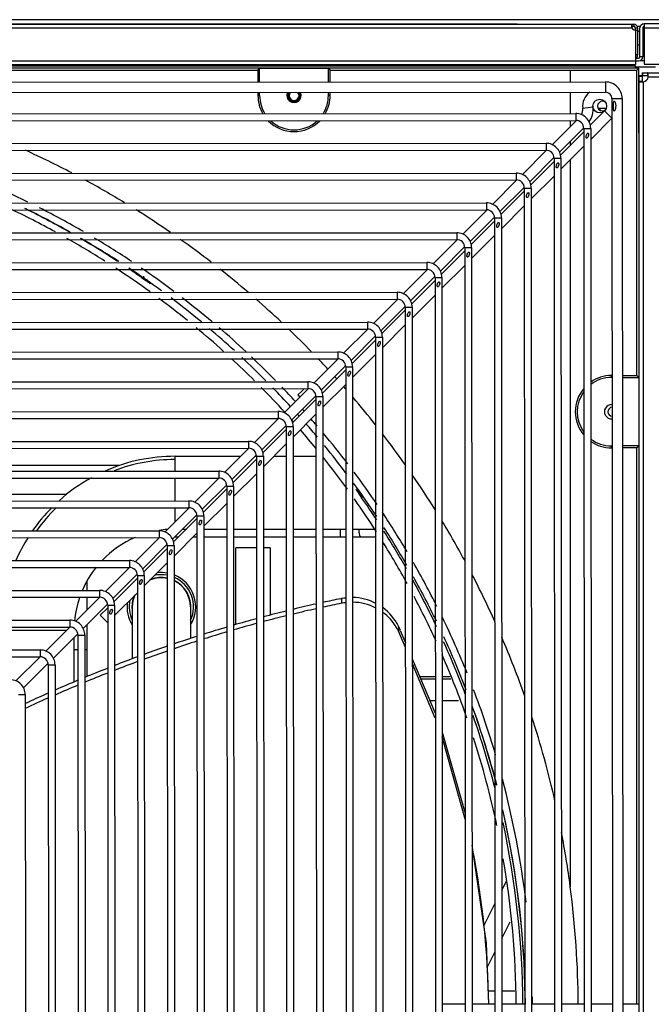
# Model space of a CAD drawing. Units: millimetres. Extents: x 1001 to 4550, y -1954 to 1405.
# Drawn here: x 1898 to 2174, y -1259 to -830 of the extents above; entities that cross this region are included whole.
import ezdxf

# ---------------------------------------------------------------- set-up
doc = ezdxf.new("R2010")
doc.units = ezdxf.units.MM
doc.header["$LTSCALE"] = 16.335
doc.layers.get('0').update_dxf_attribs({"linetype": 'CONTINUOUS'})

msp = doc.modelspace()

# ---------------------------------------------------------------- linework, layer by layer
at = {"color": 7, "linetype": 'Continuous'}
for p, q in [((3106.96, -829.52), (1265.38, -829.52)), ((1292.48, -831.52), (2166.28, -831.52)), ((1293.29, -833.12), (2165.47, -833.12)), ((1428.58, -831.32), (2115.18, -831.32)), ((2115.18, -831.32), (2115.38, -831.52)), ((2165.47, -832.52), (2165.47, -831.52)), ((2166.28, -832.52), (2165.47, -832.52)), ((2166.28, -831.52), (2166.28, -832.52)), ((2166.88, -834.07), (2166.88, -833.12)), ((2166.88, -833.12), (2167.88, -833.12)), ((2168.88, -832.52), (2167.88, -832.52)), ((2167.88, -833.12), (2167.88, -844.92)), ((2168.88, -845.72), (2168.88, -833.12)), ((2170.08, -833.12), (2170.08, -845.72)), ((2170.68, -831.32), (2170.68, -848.92)), ((2260.08, -831.32), (2170.68, -831.32)), ((2170.68, -833.12), (2260.08, -833.12)), ((2166.88, -834.07), (2166.88, -849.12)), ((2166.88, -834.07), (2167.88, -834.07)), ((2167.88, -834.52), (2168.88, -834.52)), ((2170.08, -834.52), (2170.68, -834.52)), ((2167.88, -840.52), (2168.88, -840.52)), ((2170.08, -840.52), (2170.68, -840.52)), ((2167.88, -844.92), (2166.88, -844.92)), ((2166.88, -846.32), (2168.28, -846.32)), ((2170.08, -845.72), (2168.88, -845.72)), ((1289.98, -847.52), (2168.28, -847.52)), ((2168.41, -850.66), (1291.5, -850.69)), ((1291.88, -849.12), (2166.88, -849.12)), ((1291.88, -849.72), (2166.88, -849.72)), ((2002.1, -851.49), (2002.85, -850.74)), ((2002.85, -856.8), (2002.85, -850.74)), ((2002.85, -850.74), (2032.85, -850.74)), ((2032.85, -856.78), (2032.85, -850.74)), ((2032.85, -850.74), (2033.6, -851.49)), ((2166.88, -850.66), (2166.88, -849.72)), ((2166.88, -850.12), (2175.68, -850.12)), ((2167.53, -851.54), (2168.41, -850.66)), ((2168.41, -866.52), (2168.41, -850.66)), ((2170.68, -847.52), (2168.88, -847.52)), ((2170.68, -848.92), (2260.08, -848.92)), ((1770.15, -851.5), (2002.1, -851.49)), ((2002.1, -851.49), (2002.1, -856.8)), ((2033.6, -856.78), (2033.6, -851.49)), ((2033.6, -851.49), (2138.45, -851.49)), ((2138.45, -851.54), (2138.45, -856.72)), ((2138.45, -851.54), (2167.53, -851.54)), ((2167.54, -984.82), (2167.53, -851.54)), ((2168.6, -1669.52), (2168.6, -853.92)), ((2168.6, -853.92), (2172.52, -853.92)), ((2168.6, -854.17), (2169.8, -854.17)), ((2169.8, -852.72), (2169.8, -856.65)), ((2169.8, -852.72), (2261.4, -852.72)), ((2170.04, -852.72), (2170.04, -853.92)), ((2172.24, -852.72), (2172.24, -853.92)), ((2172.52, -854.52), (2258.68, -854.52)), ((1302.86, -857.19), (2153.86, -856.71)), ((2153.86, -856.71), (2153.87, -861.21)), ((2168.6, -856.37), (2169.8, -856.37)), ((2170.4, -1666.8), (2170.4, -856.65)), ((1302.87, -861.69), (2153.87, -861.21)), ((2002.1, -861.3), (2002.1, -862.62)), ((2002.85, -862.62), (2002.1, -862.62)), ((2002.85, -862.62), (2002.85, -861.3)), ((2032.85, -862.62), (2032.85, -861.28)), ((2033.6, -862.62), (2032.85, -862.62)), ((2033.6, -862.62), (2033.6, -861.28)), ((2138.45, -861.22), (2138.45, -870.47)), ((2143.85, -867.22), (2143.91, -868.16)), ((2143.91, -868.16), (2148.37, -867.59)), ((2148.35, -867.22), (2148.37, -867.59)), ((2156.62, -863.96), (2157.06, -1658.96)), ((2156.62, -863.96), (2161.12, -863.96)), ((2161.12, -863.96), (2161.56, -1658.96)), ((2168.45, -866.52), (2168.41, -866.52)), ((2168.45, -878.92), (2168.45, -866.52)), ((1315.87, -870.93), (2140.87, -870.47)), ((2140.87, -870.47), (2140.87, -873.47)), ((2153.47, -869.34), (2147.2, -875.61)), ((2150.67, -868.12), (2154.17, -868.12)), ((2151.47, -869.03), (2151.47, -868.12)), ((2153.47, -869.34), (2156.62, -872.49)), ((1315.87, -873.93), (2140.87, -873.47)), ((2130.56, -884.11), (2141.15, -873.53)), ((2138.45, -873.47), (2138.45, -876.22)), ((2156.65, -872.52), (2147.38, -881.79)), ((2133.75, -887.29), (2144.22, -876.82)), ((2144.38, -878.43), (2134.2, -888.6)), ((2144.38, -876.97), (2144.81, -1645.97)), ((2144.38, -876.97), (2147.38, -876.97)), ((2147.38, -876.97), (2147.81, -1645.97)), ((2168.45, -878.92), (2168.6, -878.92)), ((1328.88, -883.92), (2127.88, -883.48)), ((2127.88, -883.48), (2127.88, -886.48)), ((2144.38, -884.79), (2134.38, -894.78)), ((2138.45, -882.59), (2138.45, -884.35)), ((1328.88, -886.92), (2127.88, -886.48)), ((2117.56, -897.11), (2128.14, -886.53)), ((2120.75, -900.29), (2131.33, -889.71)), ((2131.38, -891.42), (2121.21, -901.59)), ((2131.38, -889.98), (2134.38, -889.97)), ((2131.38, -889.98), (2131.8, -1632.97)), ((2134.38, -889.97), (2134.8, -1632.97)), ((2138.45, -890.71), (2138.46, -1207.93)), ((1341.89, -896.92), (2114.89, -896.48)), ((2114.89, -896.48), (2114.89, -899.48)), ((2131.39, -897.78), (2121.39, -907.77)), ((1341.89, -899.92), (2114.89, -899.48)), ((2104.55, -910.12), (2115.04, -899.63)), ((2107.75, -913.28), (2118.33, -902.7)), ((2118.39, -904.41), (2108.21, -914.58)), ((2118.39, -902.98), (2118.79, -1619.98)), ((2118.39, -902.98), (2121.39, -902.98)), ((2121.39, -902.98), (2121.79, -1619.98)), ((1354.89, -909.91), (2101.89, -909.49)), ((2101.89, -909.49), (2101.89, -912.49)), ((2118.39, -910.76), (2108.4, -920.76)), ((1354.9, -912.91), (2101.89, -912.49)), ((2091.54, -923.12), (2102.03, -912.63)), ((2094.75, -926.27), (2105.34, -915.69)), ((2105.4, -917.39), (2095.22, -927.57)), ((2105.4, -915.99), (2105.78, -1606.99)), ((2105.4, -915.99), (2108.4, -915.99)), ((2108.4, -915.99), (2108.78, -1606.99)), ((1367.9, -922.9), (2088.9, -922.5)), ((2088.9, -922.5), (2088.9, -925.5)), ((2105.4, -923.75), (2095.41, -933.74)), ((1367.9, -925.9), (2088.9, -925.5)), ((2078.54, -936.12), (2089.03, -925.63)), ((2081.75, -939.27), (2092.34, -928.68)), ((2092.4, -930.38), (2082.22, -940.56)), ((2092.4, -929), (2092.78, -1594)), ((2092.4, -929), (2095.4, -929)), ((2095.4, -929), (2095.78, -1594)), ((1380.91, -935.9), (2075.91, -935.51)), ((2075.91, -935.51), (2075.91, -938.51)), ((2092.41, -936.74), (2082.41, -946.73)), ((1380.91, -938.9), (2075.91, -938.51)), ((2065.53, -949.12), (2076.03, -938.63)), ((1953.21, -943.24), (1953.16, -943.2)), ((1953.71, -943.14), (1953.52, -942.79)), ((2068.75, -952.26), (2079.35, -941.67)), ((2079.41, -943.37), (2069.23, -953.55)), ((2079.41, -942), (2079.77, -1581)), ((2079.41, -942), (2082.41, -942)), ((2082.41, -942), (2082.77, -1581)), ((1393.92, -948.89), (2062.92, -948.51)), ((2062.92, -948.51), (2062.92, -951.51)), ((1393.92, -951.89), (2062.92, -951.51)), ((2052.53, -962.12), (2063.03, -951.62)), ((2079.42, -949.73), (2069.42, -959.72)), ((2055.76, -965.26), (2066.35, -954.67)), ((2066.42, -956.36), (2056.23, -966.54)), ((2066.42, -955.01), (2066.76, -1568.01)), ((2066.42, -955.01), (2069.42, -955.01)), ((2069.42, -955.01), (2069.76, -1568.01)), ((1406.92, -961.88), (2049.92, -961.52)), ((2049.92, -961.52), (2049.92, -964.52)), ((1406.92, -964.88), (2049.92, -964.52)), ((2039.52, -975.12), (2050.03, -964.62)), ((2066.42, -962.72), (2056.43, -972.71)), ((2042.76, -978.25), (2053.35, -967.66)), ((2053.43, -969.35), (2043.24, -979.53)), ((2053.43, -968.02), (2053.75, -1555.02)), ((2053.43, -968.02), (2056.43, -968.02)), ((2056.43, -968.02), (2056.75, -1555.02)), ((1419.93, -974.87), (2036.93, -974.53)), ((2036.93, -974.53), (2036.93, -977.53)), ((1419.93, -977.87), (2036.93, -977.53)), ((2026.51, -988.13), (2037.02, -977.62)), ((2053.43, -975.71), (2043.44, -985.7)), ((2029.76, -991.24), (2040.36, -980.65)), ((2040.43, -982.34), (2030.24, -992.53)), ((2040.43, -981.03), (2043.43, -981.02)), ((2040.43, -981.03), (2040.75, -1542.03)), ((2043.43, -981.02), (2043.75, -1542.02)), ((1432.94, -987.87), (2023.94, -987.54)), ((2023.94, -987.54), (2023.94, -990.54)), ((2156.46, -985.67), (2156.46, -984.82)), ((2161.19, -984.82), (2167.54, -984.82)), ((2161.19, -985.67), (2168.39, -985.67)), ((2167.54, -984.82), (2168.39, -985.67)), ((2168.39, -985.67), (2168.39, -1015.57)), ((1432.94, -990.87), (2023.94, -990.54)), ((2013.51, -1001.13), (2024.02, -990.62)), ((2019.53, -993.28), (2021.12, -991.76)), ((2021.12, -991.76), (2021.79, -991.12)), ((2021.79, -991.12), (2022.4, -990.54)), ((2040.44, -988.7), (2030.44, -998.69)), ((2016.76, -1004.24), (2027.36, -993.64)), ((2027.44, -995.32), (2017.25, -1005.52)), ((2019.53, -993.28), (2020.42, -994.22)), ((2027.44, -994.03), (2027.74, -1529.03)), ((2027.44, -994.03), (2030.44, -994.03)), ((2030.44, -994.03), (2030.74, -1529.03)), ((1445.94, -1000.86), (2010.94, -1000.54)), ((2010.94, -1000.54), (2010.95, -1003.54)), ((1445.95, -1003.86), (2010.95, -1003.54)), ((2000.5, -1014.13), (2011.02, -1003.62)), ((2027.44, -1001.68), (2017.45, -1011.68)), ((2003.76, -1017.23), (2014.37, -1006.63)), ((2014.45, -1008.31), (2004.25, -1018.51)), ((2014.45, -1007.04), (2014.73, -1516.04)), ((2014.45, -1007.04), (2017.45, -1007.04)), ((2017.45, -1007.04), (2017.73, -1516.04)), ((1458.95, -1013.85), (1997.95, -1013.55)), ((1997.95, -1013.55), (1997.95, -1016.55)), ((1458.95, -1016.85), (1997.95, -1016.55)), ((1987.5, -1027.13), (1998.02, -1016.61)), ((2014.45, -1014.67), (2004.46, -1024.66)), ((2156.46, -1016.42), (2156.46, -1015.57)), ((2156.7, -1015.57), (2156.46, -1015.57)), ((2156.7, -1016.42), (2156.46, -1016.42)), ((2168.39, -1015.57), (2161.2, -1015.57)), ((2167.54, -1016.42), (2161.2, -1016.42)), ((2168.39, -1015.57), (2167.54, -1016.42)), ((2167.55, -1259.2), (2167.54, -1016.42)), ((1965.94, -1026.57), (1965.94, -1020.07)), ((1965.94, -1020.07), (1994.56, -1020.07)), ((1990.76, -1030.23), (2001.37, -1019.62)), ((2001.46, -1021.3), (1991.26, -1031.5)), ((2000.92, -1020.07), (2001.46, -1020.07)), ((2001.46, -1020.05), (2001.73, -1503.05)), ((2001.46, -1020.05), (2004.46, -1020.05)), ((2004.46, -1020.05), (2004.73, -1503.05)), ((2009.05, -1020.07), (2014.46, -1020.07)), ((2017.46, -1020.07), (2027.46, -1020.07)), ((1471.96, -1026.84), (1984.96, -1026.56)), ((1941.72, -1024.1), (1862.88, -1024.1)), ((1984.96, -1026.56), (1984.96, -1029.56)), ((1471.96, -1029.84), (1984.96, -1029.56)), ((1965.94, -1039.57), (1965.94, -1029.57)), ((1974.49, -1040.13), (1985.01, -1029.61)), ((2001.46, -1027.66), (1991.46, -1037.65)), ((1977.77, -1043.22), (1988.37, -1032.62)), ((1988.46, -1034.29), (1978.26, -1044.49)), ((1988.46, -1033.06), (1991.46, -1033.05)), ((1988.46, -1033.06), (1988.72, -1490.06)), ((1991.46, -1033.05), (1991.72, -1490.05)), ((2045.32, -1034.98), (2045.2, -1034.85)), ((2045.71, -1035.34), (2045.32, -1034.98)), ((1484.97, -1039.84), (1971.97, -1039.56)), ((1918.73, -1036.8), (1862.88, -1036.8)), ((1971.97, -1039.56), (1971.97, -1042.56)), ((2046.28, -1036.31), (2046.31, -1036.35)), ((2046.73, -1035.99), (2046.73, -1035.99)), ((2048.01, -1037.68), (2047.37, -1038.13)), ((1484.97, -1042.84), (1971.97, -1042.56)), ((1961.48, -1053.13), (1972.01, -1042.61)), ((1965.94, -1048.68), (1965.94, -1042.57)), ((1988.47, -1040.65), (1978.47, -1050.64)), ((1964.77, -1056.21), (1975.38, -1045.61)), ((1975.47, -1047.28), (1965.27, -1057.48)), ((1975.47, -1046.06), (1975.71, -1477.06)), ((1975.47, -1046.06), (1978.47, -1046.06)), ((1978.47, -1046.06), (1978.71, -1477.06)), ((1497.97, -1052.83), (1958.97, -1052.57)), ((1958.97, -1052.57), (1958.98, -1055.57)), ((1969.11, -1051.87), (1970.88, -1051.87)), ((1978.47, -1051.87), (1988.47, -1051.87)), ((1991.47, -1051.87), (2001.47, -1051.87)), ((2004.47, -1051.87), (2014.47, -1051.87)), ((2017.47, -1051.87), (2027.47, -1051.87)), ((2030.47, -1051.87), (2040.47, -1051.87)), ((2038.1, -1055.3), (2038.1, -1051.87)), ((2043.47, -1051.87), (2053.47, -1051.87)), ((2046.26, -1053.45), (2046.26, -1051.87)), ((1497.98, -1055.83), (1958.98, -1055.57)), ((1948.48, -1066.14), (1959.01, -1055.61)), ((1975.47, -1053.64), (1965.48, -1063.63)), ((1967.44, -1055.3), (1965.68, -1055.3)), ((1975.47, -1055.3), (1973.81, -1055.3)), ((1988.47, -1055.3), (1978.47, -1055.3)), ((2001.47, -1055.3), (1991.47, -1055.3)), ((2014.47, -1055.3), (2004.47, -1055.3)), ((2027.47, -1055.3), (2017.47, -1055.3)), ((2040.47, -1055.3), (2030.47, -1055.3)), ((2053.47, -1055.3), (2043.47, -1055.3)), ((1951.77, -1069.21), (1962.38, -1058.6)), ((1962.48, -1060.27), (1952.27, -1070.47)), ((1962.48, -1059.07), (1962.7, -1464.07)), ((1962.48, -1059.07), (1965.48, -1059.07)), ((1965.48, -1059.07), (1965.7, -1464.07)), ((1992.44, -1093.54), (1992.44, -1060.08)), ((2001.48, -1060.08), (1992.44, -1060.08)), ((2007.44, -1060.08), (2004.48, -1060.08)), ((2007.44, -1060.08), (2007.44, -1089.43)), ((1510.98, -1065.82), (1945.98, -1065.58)), ((1945.98, -1065.58), (1945.98, -1068.58)), ((1510.98, -1068.82), (1945.98, -1068.58)), ((1935.47, -1079.14), (1946.01, -1068.6)), ((1962.48, -1066.63), (1952.49, -1076.62)), ((1938.77, -1082.2), (1949.39, -1071.59)), ((1949.48, -1073.26), (1939.28, -1083.46)), ((1949.48, -1072.08), (1949.7, -1451.08)), ((1949.48, -1072.08), (1952.48, -1072.08)), ((1952.48, -1072.08), (1952.7, -1451.08)), ((1523.99, -1078.82), (1932.99, -1078.59)), ((1927.44, -1074.68), (1927.44, -1078.59)), ((1932.99, -1078.59), (1932.99, -1081.59)), ((1523.99, -1081.82), (1932.99, -1081.59)), ((1922.47, -1092.14), (1933.01, -1081.6)), ((1927.44, -1081.59), (1927.44, -1087.17)), ((1949.49, -1079.61), (1939.49, -1089.61)), ((2038.2, -1082.25), (2038.62, -1082.16)), ((2038.62, -1082.16), (2038.62, -1084.22)), ((1925.77, -1095.2), (1936.39, -1084.58)), ((1936.49, -1086.24), (1933.27, -1089.46)), ((1936.49, -1085.08), (1936.69, -1438.08)), ((1936.49, -1085.08), (1939.49, -1085.08)), ((1939.49, -1085.08), (1939.69, -1438.08)), ((1947.24, -1085.8), (1947.24, -1108.47)), ((1972.64, -1085.8), (1972.64, -1099.59)), ((1936.46, -1092.64), (1933.27, -1089.46)), ((1537, -1091.81), (1920, -1091.59)), ((1537, -1094.81), (1920, -1094.59)), ((1909.46, -1105.14), (1920, -1094.6)), ((1920, -1091.59), (1920, -1094.59)), ((1927.44, -1093.53), (1927.44, -1116.25)), ((2063.46, -1094.28), (2063.46, -1096.35)), ((1890.04, -1095.97), (1918.63, -1095.97)), ((1912.78, -1108.19), (1923.4, -1097.57)), ((1921.84, -1118.59), (1921.84, -1099.13)), ((1923.5, -1098.09), (1923.68, -1425.09)), ((1923.5, -1098.09), (1926.5, -1098.09)), ((1926.5, -1098.09), (1926.68, -1425.09)), ((2066.5, -1103.56), (2063.46, -1096.35)), ((2064.21, -1096.04), (2066.5, -1101.45)), ((1550, -1104.8), (1907, -1104.6)), ((1550, -1107.8), (1907, -1107.6)), ((1896.45, -1118.14), (1907, -1107.6)), ((1907, -1104.6), (1907, -1107.6)), ((1923.5, -1104.58), (1921.84, -1104.58)), ((1927.44, -1104.58), (1926.5, -1104.58)), ((2069.5, -1108.54), (2079.52, -1132.17)), ((1899.78, -1121.18), (1910.4, -1110.56)), ((1910.51, -1111.1), (1910.67, -1412.1)), ((1910.51, -1111.1), (1913.51, -1111.1)), ((1913.51, -1111.1), (1913.67, -1412.1)), ((2079.52, -1134.41), (2069.51, -1110.68)), ((2079.51, -1116.3), (2072.79, -1116.3)), ((2073.17, -1117.18), (2079.51, -1117.18)), ((2085.96, -1116.3), (2082.51, -1116.3)), ((2082.51, -1117.18), (2086.27, -1117.18)), ((1897.51, -1124.11), (1900.51, -1124.1)), ((1900.51, -1124.1), (1900.67, -1399.1)), ((1900.5, -1128.01), (1902.02, -1127.31)), ((2079.51, -1126.86), (2077.27, -1126.86)), ((2089.72, -1126.86), (2082.51, -1126.86)), ((2082.52, -1140.44), (2092.54, -1176.03)), ((2092.54, -1178.49), (2082.52, -1142.46)), ((2108.56, -1209.48), (2110.57, -1205.52)), ((2100.66, -1225.07), (2105.56, -1215.39)), ((2108.57, -1230.52), (2112.25, -1223.27)), ((2102.16, -1243.17), (2105.58, -1236.43)), ((2102.55, -1253.32), (2105.59, -1253.32)), ((2108.59, -1253.32), (2114.31, -1253.32)), ((2092.59, -1259.25), (2082.59, -1259.25)), ((2105.59, -1259.24), (2095.59, -1259.25)), ((2118.59, -1259.23), (2108.59, -1259.24)), ((2131.59, -1259.22), (2121.59, -1259.23)), ((2144.59, -1259.22), (2134.59, -1259.22)), ((2156.84, -1259.21), (2147.59, -1259.22)), ((2168.6, -1259.2), (2161.34, -1259.21))]:
    msp.add_line(p, q, dxfattribs=at)
for points in [[(1954.71, -944.36), (1954.74, -944.38), (1954.69, -944.34), (1954.44, -944.11), (1954.07, -943.68), (1953.71, -943.14)], [(2046.73, -1035.99), (2046.25, -1035.73), (2045.71, -1035.34)], [(2095.55, -1189.74), (2101.75, -1232.62), (2102.78, -1259.24)]]:
    msp.add_lwpolyline(points, dxfattribs=at)
msp.add_circle((2151.35, -867.22), 3, dxfattribs=at)
for centre, radius, start, end in [((2170.75, -831.88), 5.42, 184.3061, 186.6641), ((2166.93, -832.47), 1.6, 203.9816, 268.1265), ((2166.28, -833.12), 1.6, 0, 90), ((2166.28, -833.12), 0.6, 0, 90), ((2170.68, -833.12), 1.8, 90, 180), ((2170.68, -833.12), 0.6, 90, 180), ((2166.28, -844.92), 1.6, 292.7827, 360), ((2168.28, -845.72), 1.8, 270, 360), ((2168.28, -845.72), 0.6, 270, 360), ((2170.04, -854.17), 2.5, 278.1301, 351.8699), ((2164.19, -853.88), 8.35, 355.5465, 357.023), ((2164.48, -853.89), 8.06, 356.9906, 359.9699), ((2153.87, -863.96), 7.25, 0.0321, 90.0321), ((2169.76, -848.61), 8.06, 270.0305, 273.0112), ((2169.75, -848.32), 8.36, 272.9786, 274.4537), ((2017.85, -862.62), 15.75, 180.0017, 210.5868), ((2017.85, -862.62), 15, 180.0017, 212.2013), ((2017.85, -862.62), 3.1, 154.4401, 25.6343), ((2017.88, -862.62), 2.65, 157.3161, 269.9954), ((2017.88, -862.62), 2.15, 141.1816, 39.2026), ((2017.88, -862.62), 2.65, 269.9954, 30.9267), ((2017.85, -862.62), 15, 327.8419, 0.0017), ((2017.85, -862.62), 15.75, 329.4881, 0.0017), ((2151.35, -867.22), 7.5, 125.9252, 187.2568), ((2153.87, -863.96), 2.75, 0.0321, 90.0321), ((2139.2, -868.76), 9.25, 324.3299, 7.2568), ((2152.52, -867.21), 2.1, 47.5613, 311.8574), ((2140.88, -876.97), 6.5, 0.0321, 90.0321), ((2139.2, -868.76), 4.75, 331.494, 7.2568), ((2064.17, -866.57), 87.15, 358.4989, 358.9726), ((2017.85, -862.62), 15.75, 224.5957, 315.4849), ((2017.85, -862.62), 15, 227.4193, 312.6069), ((2140.88, -876.97), 3.5, 0.0321, 90.0321), ((2127.88, -889.98), 6.5, 0.0321, 90.0321), ((1729.96, -1261.53), 412, 62.3997, 65.5334), ((2127.88, -889.98), 3.5, 0.0321, 90.0321), ((2114.89, -902.98), 6.5, 0.0321, 90.0321), ((1729.96, -1261.53), 392, 64.0323, 67.6994), ((1729.96, -1261.53), 412, 58.7224, 61.4733), ((2114.89, -902.98), 3.5, 0.0321, 90.0321), ((2101.9, -915.99), 6.5, 0.0321, 90.0321), ((1727.88, -1261.64), 387, 61.3076, 64.6189), ((1729.96, -1261.53), 388.95, 60.816, 64.0133), ((1727.88, -1261.64), 389.91, 60.3869, 63.6872), ((1729.96, -1261.53), 392, 60.0057, 63.1893), ((1729.96, -1261.53), 412, 55.4055, 57.9043), ((2101.9, -915.99), 3.5, 0.0321, 90.0321), ((2088.9, -929), 6.5, 0.0321, 90.0321), ((1727.88, -1261.64), 387, 57.5981, 60.4523), ((1727.88, -1261.64), 389.91, 56.8765, 59.692), ((1729.96, -1261.53), 388.95, 57.0664, 59.858), ((1729.96, -1261.53), 392, 56.3878, 59.2006), ((1729.96, -1261.53), 412, 52.3382, 54.6716), ((2088.9, -929), 3.5, 0.0321, 90.0321), ((2075.91, -942.01), 6.5, 0.0321, 90.0321), ((1727.88, -1261.64), 387, 54.0575, 56.7422), ((1727.88, -1261.64), 389.91, 55.0244, 56.0312), ((1729.96, -1261.53), 388.95, 53.7456, 56.3008), ((1729.96, -1261.53), 392, 53.0935, 55.6468), ((1729.96, -1261.53), 412, 49.4424, 51.662), ((2075.91, -942.01), 3.5, 0.0321, 90.0321), ((2161.34, -642.14), 366.18, 235.015, 235.3472), ((2062.92, -955.01), 6.5, 0.0321, 90.0321), ((1727.88, -1261.64), 387, 51.0039, 53.3538), ((1729.96, -1261.53), 388.95, 50.4917, 52.9794), ((1729.96, -1261.53), 392, 49.9594, 52.4101), ((1729.96, -1261.53), 412, 46.7578, 48.8197), ((2062.92, -955.01), 3.5, 0.0321, 90.0321), ((2049.93, -968.02), 6.5, 0.0321, 90.0321), ((1727.88, -1261.64), 387, 47.9491, 50.2985), ((1729.96, -1261.53), 388.95, 47.6875, 49.8455), ((1729.96, -1261.53), 392, 47.0711, 49.3874), ((1729.96, -1261.53), 412, 44.1873, 46.1338), ((2049.93, -968.02), 3.5, 0.0321, 90.0321), ((2036.93, -981.03), 6.5, 0.0321, 90.0321), ((1727.88, -1261.64), 387, 45.1877, 47.2458), ((1729.96, -1261.53), 388.95, 44.8803, 47.0395), ((1729.96, -1261.53), 392, 44.455, 46.601), ((1729.96, -1261.53), 412, 42.7172, 43.6035), ((2036.93, -981.03), 3.5, 0.0321, 90.0321), ((2023.94, -994.04), 6.5, 0.0321, 90.0321), ((1729.96, -1261.53), 412, 41.9215, 42.0961), ((2156.46, -1000.62), 15.8, 90.0017, 124.9627), ((2156.46, -1000.62), 14.95, 90.0031, 127.2229), ((1727.88, -1261.64), 387, 42.3638, 44.5791), ((1729.96, -1261.53), 388.95, 42.5877, 44.2335), ((1729.96, -1261.53), 392, 42.6029, 43.8549), ((2023.94, -994.04), 3.5, 0.0321, 90.0321), ((1729.96, -1261.53), 412, 41.0662, 41.2899), ((2156.46, -1000.62), 15.8, 140.1231, 219.9885), ((2156.46, -1000.62), 14.95, 143.5576, 216.497), ((1729.96, -1261.53), 412, 38.2648, 40.4221), ((2010.95, -1007.04), 6.5, 0.0321, 90.0321), ((1729.96, -1261.53), 392, 41.7617, 41.9491), ((2156.46, -1000.62), 3.1, 85.5175, 274.7385), ((2156.92, -1000.62), 2, 96.5145, 263.5489), ((2010.95, -1007.04), 3.5, 0.0321, 90.0321), ((1727.88, -1261.64), 387, 41.5108, 41.6958), ((1729.96, -1261.53), 388.95, 41.7369, 41.9216), ((1729.96, -1261.53), 392, 40.5315, 41.105), ((1727.88, -1261.64), 387, 39.2693, 40.8433), ((1729.96, -1261.53), 388.95, 39.9543, 41.0699), ((1997.96, -1020.05), 6.5, 0.0321, 90.0321), ((1729.96, -1261.53), 392, 37.4216, 39.9005), ((1729.96, -1261.53), 412, 35.2019, 37.5661), ((2156.46, -1000.62), 14.95, 232.848, 270.0004), ((2156.46, -1000.62), 15.8, 235.1217, 270.0017), ((1997.96, -1020.05), 3.5, 0.0321, 90.0321), ((1729.96, -1261.53), 388.95, 36.9098, 39.2515), ((1965.94, -1095.97), 75.9, 90.0004, 113.582), ((1965.94, -1095.97), 74.5, 89.9998, 110.9681), ((1727.88, -1261.64), 387, 35.9484, 38.5171), ((1984.96, -1033.06), 6.5, 0.0321, 90.0321), ((1729.96, -1261.53), 392, 34.2034, 36.7418), ((1965.91, -1095.93), 75.85, 118.7629, 131.8936), ((1984.96, -1033.06), 3.5, 0.0321, 90.0321), ((1729.96, -1261.53), 412, 31.931, 34.501), ((1729.96, -1261.53), 388.95, 33.5902, 36.2084), ((1971.97, -1046.06), 6.5, 0.0321, 90.0321), ((1727.88, -1261.64), 387, 32.6063, 35.1766), ((2299.59, -861.41), 307.98, 214.6209, 215.0165), ((1958.09, -1100.29), 108.95, 35.6108, 35.9605), ((2048.07, -1034.19), 3.02, 254.8777, 261.4133), ((1727.88, -1261.64), 389.91, 33.2466, 34.9755), ((1966.07, -1096.08), 76.07, 135.2519, 145.0561), ((1965.96, -1095.99), 74.53, 134.235, 144.3362), ((1971.97, -1046.06), 3.5, 0.0321, 90.0321), ((1729.96, -1261.53), 392, 30.6262, 33.5964), ((1729.96, -1261.53), 412, 28.3059, 31.1542), ((1965.94, -1096.01), 44.14, 94.5592, 99.1008), ((1958.98, -1059.07), 6.5, 0.0321, 90.0321), ((1727.88, -1261.64), 389.91, 29.5805, 32.3983), ((1729.96, -1261.53), 388.95, 29.8926, 32.7374), ((1966.1, -1096.06), 76.08, 147.7657, 156.3311), ((1965.94, -1095.97), 44.1, 113.2332, 136.2809), ((1958.98, -1059.07), 3.5, 0.0321, 90.0321), ((2049.26, -1053.45), 3, 180, 218.2731), ((1727.88, -1261.64), 387, 28.7448, 31.8371), ((1945.98, -1072.08), 6.5, 0.0321, 90.0321), ((1965.91, -1095.96), 44.07, 141.479, 156.7161), ((1945.98, -1072.08), 3.5, 0.0321, 90.0321), ((1729.96, -1261.53), 392, 26.6636, 29.8464), ((1959.94, -1085.8), 12.7, 78.3212, 114.0423), ((1959.94, -1085.8), 12.85, 78.4856, 111.3989), ((1959.94, -1085.8), 14.05, 79.4967, 102.4726), ((1959.94, -1085.8), 15, 80.1783, 96.6558), ((1959.94, -1085.8), 15, 328.381, 68.2543), ((1959.94, -1085.8), 14.05, 335.3286, 66.6331), ((1959.94, -1085.8), 12.85, 354.3996, 64.2276), ((1727.88, -1261.64), 389.91, 25.3922, 28.7381), ((1729.96, -1261.53), 388.95, 25.8436, 29.0397), ((1729.96, -1261.53), 412, 24.232, 27.429), ((1932.99, -1085.09), 6.5, 0.0321, 90.0321), ((1959.94, -1085.8), 12.7, 0, 63.9835), ((1965.98, -1095.98), 44.15, 160.9344, 174.8389), ((1932.99, -1085.09), 3.5, 0.0321, 90.0321), ((1959.94, -1085.8), 14.05, 167.842, 204.7098), ((1959.94, -1085.8), 12.85, 157.7739, 185.5731), ((1959.94, -1085.8), 12.7, 155.6273, 180), ((2155.85, -1658.59), 588.23, 101.53799, 102.30624), ((2043.1, -1104.22), 22.51, 96.7121, 101.4654), ((2043.16, -1104.38), 22.67, 62.6064, 89.1584), ((1727.88, -1261.64), 387, 24.5589, 27.7789), ((1959.94, -1085.8), 15, 172.7541, 211.6105), ((2156.71, -1662.45), 592.18, 102.60467, 103.59853), ((2156.79, -1663.76), 591.47, 102.62716, 103.62231), ((2155.89, -1659.74), 587.35, 101.51671, 102.32828), ((2043.1, -1106.24), 22.47, 96.7216, 101.4863), ((2043.16, -1106.4), 22.64, 62.5551, 89.1522), ((2043.14, -1104.41), 22.71, 26.5124, 53.6275), ((2159.4, -1672.86), 602.94, 105.18334, 106.1707), ((2158, -1667.74), 597.63, 103.89499, 104.88519), ((2158.04, -1668.93), 596.79, 103.91879, 104.91055), ((2043.11, -1106.48), 22.73, 30.7113, 53.5708), ((1729.96, -1261.53), 392, 21.9942, 25.8694), ((1920, -1098.09), 6.5, 0.0321, 90.0321), ((1920, -1098.09), 3.5, 0.0321, 90.0321), ((2162.97, -1685.2), 615.78, 106.46051, 107.43358), ((2159.57, -1674.48), 602.55, 105.20992, 106.19817), ((2043.13, -1106.47), 22.71, 26.4702, 30.7291), ((1728.11, -1261.51), 374.74, 26.2102, 26.5057), ((2160.33, -1676.71), 606.89, 107.73264, 108.72664), ((2162.98, -1686.33), 614.88, 106.48597, 107.46082), ((1729.96, -1261.53), 388.95, 21.0223, 24.7317), ((1729.96, -1261.53), 412, 19.3785, 23.2342), ((2171.33, -1708.96), 640.96, 109.01588, 109.96417), ((2160.71, -1678.91), 607.12, 107.76364, 108.75773), ((1727.88, -1261.64), 389.91, 20.6958, 24.3277), ((1907.01, -1111.1), 6.5, 0.0321, 90.0321), ((1907.01, -1111.1), 3.5, 0.0321, 90.0321), ((2167.64, -1698.89), 630.24, 110.25167, 111.22366), ((2171.5, -1710.66), 640.65, 109.04121, 109.99048), ((1727.88, -1261.64), 387, 19.1953, 23.5941), ((2176.51, -1721.51), 654.53, 111.51265, 112.45649), ((2167.22, -1698.82), 628.06, 110.28408, 111.26016), ((2177.65, -1725.5), 656.71, 111.54387, 112.48542), ((1894.01, -1124.11), 6.5, 0.0321, 90.0321), ((2176.74, -1722.11), 655.18, 112.7394, 113.69028), ((2177.07, -1724.05), 655.14, 112.77096, 113.72287), ((2186.93, -1746.38), 679.56, 114.00327, 114.92977), ((2186.6, -1744.36), 679.52, 113.97442, 114.75883), ((1729.96, -1261.53), 392, 16.482, 20.8565), ((1729.96, -1261.53), 388.95, 14.6012, 19.9115), ((1727.88, -1261.64), 389.91, 14.3298, 19.2287), ((1727.88, -1261.64), 390.96, 14.4905, 19.3159), ((1729.96, -1261.53), 412, 12.7672, 18.0495), ((1727.88, -1261.64), 387, 11.9922, 17.867), ((1729.96, -1261.53), 392, 6.873, 14.856), ((1729.96, -1261.53), 388.95, 0.3402, 12.9582), ((1727.88, -1261.64), 390.96, 0.8325, 12.8143), ((1727.88, -1261.64), 389.91, 0.3546, 12.1098), ((1729.96, -1261.53), 412, 7.4753, 10.8176), ((1726.64, -1263.98), 376.24, 0.7196, 11.1123), ((1727.88, -1261.64), 387, 0.3586, 9.8042), ((1729.96, -1261.53), 412, 0.322, 7.4753), ((1729.96, -1261.53), 392, 0.3332, 0.8081)]:
    msp.add_arc(centre, radius, start, end, dxfattribs=at)
for points, knots in [([(2165.33, -831.99), (2165.33, -831.96), (2165.33, -831.84), (2165.34, -831.72), (2165.36, -831.65)], [0, 0, 0, 0, 0.302537, 1, 1, 1, 1]), ([(2165.34, -832.29), (2165.34, -832.26), (2165.33, -832.16), (2165.33, -832.07), (2165.33, -831.99)], [0, 0, 0, 0, 0.26716, 1, 1, 1, 1]), ([(2165.36, -831.65), (2165.37, -831.63), (2165.38, -831.58), (2165.43, -831.52), (2165.47, -831.52)], [0, 0, 0, 0, 0.340203, 1, 1, 1, 1]), ([(2165.47, -833.12), (2165.45, -833.07), (2165.41, -832.87), (2165.38, -832.66), (2165.36, -832.51)], [0, 0, 0, 0, 0.25499, 1, 1, 1, 1]), ([(2172.51, -853.25), (2172.5, -853.17), (2172.48, -853.04), (2172.42, -852.87), (2172.35, -852.75), (2172.28, -852.72), (2172.24, -852.72)], [0, 0, 0, 0, 0.367753, 0.648405, 0.845699, 1, 1, 1, 1]), ([(2172.41, -853.97), (2172.4, -853.96), (2172.35, -853.93), (2172.29, -853.92), (2172.24, -853.92)], [0, 0, 0, 0, 0.231714, 1, 1, 1, 1]), ([(2172.54, -853.89), (2172.54, -853.83), (2172.54, -853.62), (2172.53, -853.4), (2172.51, -853.25)], [0, 0, 0, 0, 0.271553, 1, 1, 1, 1]), ([(2168.6, -856.37), (2168.6, -856.5), (2168.93, -856.62), (2169.31, -856.66), (2169.6, -856.67), (2169.76, -856.67)], [0, 0, 0, 0, 0.310158, 0.615493, 1, 1, 1, 1]), ([(2169.8, -856.37), (2169.8, -856.43), (2169.82, -856.55), (2169.92, -856.61), (2169.97, -856.64)], [0, 0, 0, 0, 0.509707, 1, 1, 1, 1]), ([(2157.55, -865.07), (2157.49, -865.08), (2157.39, -865.18), (2157.3, -865.43), (2157.23, -865.77), (2157.2, -866.19), (2157.18, -866.47), (2157.18, -866.61)], [0, 0, 0, 0, 0.110515, 0.232931, 0.48542, 0.742159, 1, 1, 1, 1]), ([(2157.73, -865.13), (2157.82, -865.21), (2157.95, -865.42), (2158.13, -865.86), (2158.21, -866.23), (2158.25, -866.47)], [0, 0, 0, 0, 0.242352, 0.493385, 1, 1, 1, 1]), ([(2157.19, -868.14), (2157.2, -868.27), (2157.22, -868.45), (2157.25, -868.7), (2157.28, -868.88), (2157.32, -869.06), (2157.38, -869.22), (2157.49, -869.36), (2157.62, -869.36), (2157.66, -869.34)], [0, 0, 0, 0, 0.262532, 0.393188, 0.523046, 0.650986, 0.776489, 0.891598, 1, 1, 1, 1]), ([(2157.9, -869.07), (2157.89, -869.1), (2157.83, -869.2), (2157.74, -869.3), (2157.66, -869.34)], [0, 0, 0, 0, 0.265488, 1, 1, 1, 1]), ([(2145.34, -880.65), (2145.34, -880.38), (2145.45, -879.85), (2145.69, -879.36), (2145.88, -879.17)], [0, 0, 0, 0, 0.500932, 1, 1, 1, 1]), ([(2145.88, -881.05), (2145.85, -881.08), (2145.79, -881.13), (2145.68, -881.2), (2145.55, -881.2), (2145.45, -881.12), (2145.39, -881.01), (2145.35, -880.85), (2145.34, -880.73), (2145.34, -880.65)], [0, 0, 0, 0, 0.1254, 0.252673, 0.374598, 0.498649, 0.623565, 0.748917, 1, 1, 1, 1]), ([(2145.88, -879.17), (2145.95, -879.1), (2146.11, -878.98), (2146.32, -879.09), (2146.38, -879.24), (2146.41, -879.4), (2146.42, -879.61), (2146.4, -879.88), (2146.33, -880.2), (2146.19, -880.6), (2146.03, -880.9), (2145.88, -881.05)], [0, 0, 0, 0, 0.123041, 0.184289, 0.246644, 0.309513, 0.372506, 0.498395, 0.624053, 0.74956, 1, 1, 1, 1]), ([(2132.35, -893.64), (2132.35, -893.37), (2132.45, -892.84), (2132.7, -892.35), (2132.88, -892.16)], [0, 0, 0, 0, 0.500596, 1, 1, 1, 1]), ([(2132.88, -894.04), (2132.83, -894.09), (2132.73, -894.18), (2132.56, -894.18), (2132.45, -894.11), (2132.39, -894), (2132.35, -893.84), (2132.35, -893.72), (2132.35, -893.64)], [0, 0, 0, 0, 0.250524, 0.373926, 0.49779, 0.6228, 0.748567, 1, 1, 1, 1]), ([(2132.88, -892.16), (2132.96, -892.09), (2133.11, -891.96), (2133.32, -892.07), (2133.39, -892.23), (2133.41, -892.38), (2133.43, -892.6), (2133.41, -892.87), (2133.34, -893.19), (2133.23, -893.49), (2133.09, -893.78), (2132.96, -893.96), (2132.88, -894.04)], [0, 0, 0, 0, 0.123679, 0.183934, 0.246782, 0.309545, 0.372476, 0.498209, 0.623713, 0.749039, 0.874405, 1, 1, 1, 1]), ([(2119.35, -906.62), (2119.35, -906.36), (2119.46, -905.83), (2119.7, -905.34), (2119.89, -905.15)], [0, 0, 0, 0, 0.500939, 1, 1, 1, 1]), ([(2119.89, -907.02), (2119.86, -907.05), (2119.8, -907.11), (2119.69, -907.17), (2119.56, -907.18), (2119.46, -907.1), (2119.4, -906.99), (2119.36, -906.83), (2119.35, -906.71), (2119.35, -906.62)], [0, 0, 0, 0, 0.1254, 0.252673, 0.374598, 0.498649, 0.623565, 0.748917, 1, 1, 1, 1]), ([(2119.89, -905.15), (2119.97, -905.07), (2120.12, -904.96), (2120.33, -905.06), (2120.4, -905.22), (2120.42, -905.37), (2120.44, -905.59), (2120.41, -905.86), (2120.34, -906.18), (2120.2, -906.58), (2120.04, -906.87), (2119.89, -907.02)], [0, 0, 0, 0, 0.123044, 0.184292, 0.246647, 0.309515, 0.372508, 0.498396, 0.624054, 0.74956, 1, 1, 1, 1]), ([(2106.36, -919.61), (2106.36, -919.35), (2106.47, -918.82), (2106.71, -918.32), (2106.9, -918.14)], [0, 0, 0, 0, 0.500596, 1, 1, 1, 1]), ([(2106.9, -920.01), (2106.84, -920.07), (2106.74, -920.16), (2106.57, -920.16), (2106.46, -920.09), (2106.41, -919.98), (2106.37, -919.82), (2106.36, -919.69), (2106.36, -919.61)], [0, 0, 0, 0, 0.250524, 0.373926, 0.49779, 0.6228, 0.748567, 1, 1, 1, 1]), ([(2106.9, -918.14), (2106.97, -918.06), (2107.13, -917.94), (2107.33, -918.05), (2107.4, -918.2), (2107.43, -918.36), (2107.44, -918.58), (2107.42, -918.85), (2107.35, -919.16), (2107.25, -919.47), (2107.1, -919.76), (2106.98, -919.94), (2106.9, -920.01)], [0, 0, 0, 0, 0.123679, 0.183934, 0.246782, 0.309545, 0.372476, 0.498209, 0.623713, 0.749039, 0.874405, 1, 1, 1, 1]), ([(2093.37, -932.6), (2093.37, -932.33), (2093.47, -931.81), (2093.72, -931.31), (2093.91, -931.12)], [0, 0, 0, 0, 0.500932, 1, 1, 1, 1]), ([(2093.91, -931.12), (2093.98, -931.05), (2094.13, -930.93), (2094.34, -931.04), (2094.41, -931.19), (2094.44, -931.35), (2094.45, -931.57), (2094.43, -931.84), (2094.36, -932.15), (2094.22, -932.56), (2094.06, -932.85), (2093.91, -933)], [0, 0, 0, 0, 0.123041, 0.184289, 0.246644, 0.309513, 0.372506, 0.498395, 0.624053, 0.74956, 1, 1, 1, 1]), ([(2093.91, -933), (2093.88, -933.03), (2093.81, -933.08), (2093.71, -933.15), (2093.58, -933.15), (2093.47, -933.08), (2093.42, -932.97), (2093.38, -932.81), (2093.37, -932.68), (2093.37, -932.6)], [0, 0, 0, 0, 0.1254, 0.252673, 0.374598, 0.498649, 0.623565, 0.748917, 1, 1, 1, 1]), ([(1952.41, -942.23), (1952.4, -942.17), (1952.34, -941.91), (1952.31, -941.64), (1952.31, -941.44)], [0, 0, 0, 0, 0.240496, 1, 1, 1, 1]), ([(1953.13, -943.36), (1953.04, -943.3), (1952.71, -942.99), (1952.5, -942.56), (1952.41, -942.23)], [0, 0, 0, 0, 0.234484, 1, 1, 1, 1]), ([(1953.13, -943.36), (1953.49, -943.61), (1953.98, -943.95), (1954.53, -944.32), (1954.76, -944.48), (1954.89, -944.56), (1954.99, -944.62), (1955.05, -944.66), (1955.09, -944.68), (1955.1, -944.68), (1955.11, -944.68), (1955.1, -944.66), (1955.07, -944.64), (1955, -944.58), (1954.91, -944.5), (1954.83, -944.44), (1954.79, -944.41)], [0, 0, 0, 0, 0.46606, 0.640023, 0.708538, 0.764007, 0.805919, 0.833787, 0.842381, 0.847455, 0.849326, 0.852008, 0.867699, 0.897736, 0.942027, 1, 1, 1, 1]), ([(1954.42, -944.13), (1954.33, -944.06), (1953.93, -943.76), (1953.53, -943.47), (1953.21, -943.24)], [0, 0, 0, 0, 0.214543, 1, 1, 1, 1]), ([(1954.79, -944.41), (1954.76, -944.39), (1954.64, -944.3), (1954.52, -944.2), (1954.42, -944.13)], [0, 0, 0, 0, 0.21816, 1, 1, 1, 1]), ([(2080.37, -945.59), (2080.37, -945.32), (2080.48, -944.8), (2080.72, -944.3), (2080.91, -944.11)], [0, 0, 0, 0, 0.500932, 1, 1, 1, 1]), ([(2080.91, -944.11), (2080.99, -944.04), (2081.14, -943.92), (2081.35, -944.03), (2081.42, -944.18), (2081.45, -944.34), (2081.46, -944.56), (2081.43, -944.82), (2081.37, -945.14), (2081.23, -945.55), (2081.07, -945.84), (2080.91, -945.99)], [0, 0, 0, 0, 0.123041, 0.184289, 0.246644, 0.309513, 0.372506, 0.498395, 0.624053, 0.74956, 1, 1, 1, 1]), ([(2080.91, -945.99), (2080.88, -946.02), (2080.82, -946.07), (2080.72, -946.14), (2080.59, -946.14), (2080.48, -946.07), (2080.42, -945.95), (2080.38, -945.8), (2080.37, -945.67), (2080.37, -945.59)], [0, 0, 0, 0, 0.1254, 0.252673, 0.374598, 0.498649, 0.623565, 0.748917, 1, 1, 1, 1]), ([(2067.38, -958.58), (2067.38, -958.31), (2067.49, -957.79), (2067.73, -957.29), (2067.92, -957.1)], [0, 0, 0, 0, 0.500596, 1, 1, 1, 1]), ([(2067.92, -957.1), (2067.99, -957.03), (2068.15, -956.9), (2068.36, -957.02), (2068.42, -957.17), (2068.45, -957.33), (2068.46, -957.54), (2068.44, -957.81), (2068.37, -958.13), (2068.27, -958.44), (2068.12, -958.73), (2068, -958.9), (2067.92, -958.98)], [0, 0, 0, 0, 0.123679, 0.183934, 0.246782, 0.309545, 0.372476, 0.498209, 0.623713, 0.749039, 0.874405, 1, 1, 1, 1]), ([(2067.92, -958.98), (2067.86, -959.04), (2067.76, -959.12), (2067.59, -959.13), (2067.49, -959.05), (2067.43, -958.94), (2067.39, -958.78), (2067.38, -958.66), (2067.38, -958.58)], [0, 0, 0, 0, 0.250524, 0.373926, 0.49779, 0.6228, 0.748567, 1, 1, 1, 1]), ([(2054.39, -971.57), (2054.39, -971.3), (2054.5, -970.77), (2054.74, -970.28), (2054.93, -970.09)], [0, 0, 0, 0, 0.500932, 1, 1, 1, 1]), ([(2054.93, -970.09), (2055, -970.02), (2055.16, -969.9), (2055.37, -970.01), (2055.43, -970.16), (2055.46, -970.32), (2055.47, -970.53), (2055.45, -970.8), (2055.38, -971.12), (2055.24, -971.52), (2055.08, -971.81), (2054.93, -971.97)], [0, 0, 0, 0, 0.123041, 0.184289, 0.246644, 0.309513, 0.372506, 0.498395, 0.624053, 0.74956, 1, 1, 1, 1]), ([(2054.93, -971.97), (2054.9, -972), (2054.84, -972.05), (2054.73, -972.11), (2054.6, -972.12), (2054.5, -972.04), (2054.44, -971.93), (2054.4, -971.77), (2054.39, -971.65), (2054.39, -971.57)], [0, 0, 0, 0, 0.1254, 0.252673, 0.374598, 0.498649, 0.623565, 0.748917, 1, 1, 1, 1]), ([(2041.4, -984.56), (2041.4, -984.29), (2041.5, -983.76), (2041.75, -983.27), (2041.93, -983.08)], [0, 0, 0, 0, 0.500939, 1, 1, 1, 1]), ([(2041.93, -983.08), (2042.01, -983), (2042.16, -982.89), (2042.37, -982.99), (2042.44, -983.15), (2042.47, -983.31), (2042.48, -983.52), (2042.46, -983.79), (2042.39, -984.11), (2042.25, -984.51), (2042.09, -984.8), (2041.94, -984.95)], [0, 0, 0, 0, 0.123044, 0.184292, 0.246647, 0.309515, 0.372508, 0.498396, 0.624054, 0.74956, 1, 1, 1, 1]), ([(2041.94, -984.95), (2041.91, -984.98), (2041.84, -985.04), (2041.74, -985.1), (2041.61, -985.11), (2041.5, -985.03), (2041.45, -984.92), (2041.4, -984.76), (2041.4, -984.64), (2041.4, -984.56)], [0, 0, 0, 0, 0.1254, 0.252673, 0.374598, 0.498649, 0.623565, 0.748917, 1, 1, 1, 1]), ([(2028.4, -997.54), (2028.4, -997.28), (2028.51, -996.75), (2028.75, -996.25), (2028.94, -996.07)], [0, 0, 0, 0, 0.500939, 1, 1, 1, 1]), ([(2028.94, -996.07), (2029.02, -995.99), (2029.17, -995.88), (2029.38, -995.98), (2029.45, -996.14), (2029.47, -996.29), (2029.49, -996.51), (2029.46, -996.78), (2029.39, -997.1), (2029.26, -997.5), (2029.09, -997.79), (2028.94, -997.94)], [0, 0, 0, 0, 0.123044, 0.184292, 0.246647, 0.309515, 0.372508, 0.498396, 0.624054, 0.74956, 1, 1, 1, 1]), ([(2028.94, -997.94), (2028.91, -997.97), (2028.85, -998.03), (2028.74, -998.09), (2028.61, -998.1), (2028.51, -998.02), (2028.45, -997.91), (2028.41, -997.75), (2028.4, -997.63), (2028.4, -997.54)], [0, 0, 0, 0, 0.1254, 0.252673, 0.374598, 0.498649, 0.623565, 0.748917, 1, 1, 1, 1]), ([(2015.41, -1010.53), (2015.41, -1010.27), (2015.52, -1009.74), (2015.76, -1009.24), (2015.95, -1009.06)], [0, 0, 0, 0, 0.500932, 1, 1, 1, 1]), ([(2015.95, -1009.06), (2016.02, -1008.98), (2016.18, -1008.87), (2016.39, -1008.97), (2016.45, -1009.12), (2016.48, -1009.28), (2016.49, -1009.5), (2016.47, -1009.77), (2016.4, -1010.08), (2016.26, -1010.49), (2016.1, -1010.78), (2015.95, -1010.93)], [0, 0, 0, 0, 0.123041, 0.184289, 0.246644, 0.309513, 0.372506, 0.498395, 0.624053, 0.74956, 1, 1, 1, 1]), ([(2015.95, -1010.93), (2015.92, -1010.96), (2015.86, -1011.01), (2015.75, -1011.08), (2015.62, -1011.08), (2015.52, -1011.01), (2015.46, -1010.9), (2015.42, -1010.74), (2015.41, -1010.61), (2015.41, -1010.53)], [0, 0, 0, 0, 0.1254, 0.252673, 0.374598, 0.498649, 0.623565, 0.748917, 1, 1, 1, 1]), ([(2002.42, -1023.52), (2002.42, -1023.25), (2002.53, -1022.73), (2002.77, -1022.23), (2002.96, -1022.04)], [0, 0, 0, 0, 0.500939, 1, 1, 1, 1]), ([(2002.96, -1022.04), (2003.03, -1021.97), (2003.19, -1021.85), (2003.4, -1021.96), (2003.46, -1022.11), (2003.49, -1022.27), (2003.5, -1022.49), (2003.48, -1022.76), (2003.41, -1023.07), (2003.27, -1023.48), (2003.11, -1023.77), (2002.96, -1023.92)], [0, 0, 0, 0, 0.123044, 0.184292, 0.246647, 0.309515, 0.372508, 0.498396, 0.624054, 0.74956, 1, 1, 1, 1]), ([(2002.96, -1023.92), (2002.93, -1023.95), (2002.87, -1024), (2002.76, -1024.07), (2002.63, -1024.07), (2002.53, -1024), (2002.47, -1023.89), (2002.43, -1023.73), (2002.42, -1023.6), (2002.42, -1023.52)], [0, 0, 0, 0, 0.1254, 0.252673, 0.374598, 0.498649, 0.623565, 0.748917, 1, 1, 1, 1]), ([(1989.43, -1036.51), (1989.43, -1036.24), (1989.53, -1035.72), (1989.78, -1035.22), (1989.96, -1035.03)], [0, 0, 0, 0, 0.500932, 1, 1, 1, 1]), ([(1989.96, -1035.03), (1990.04, -1034.96), (1990.19, -1034.84), (1990.4, -1034.95), (1990.47, -1035.1), (1990.5, -1035.26), (1990.51, -1035.47), (1990.49, -1035.74), (1990.42, -1036.06), (1990.28, -1036.47), (1990.12, -1036.76), (1989.96, -1036.91)], [0, 0, 0, 0, 0.123041, 0.184289, 0.246644, 0.309513, 0.372506, 0.498395, 0.624053, 0.74956, 1, 1, 1, 1]), ([(2046.28, -1036.31), (2046.12, -1036.09), (2045.83, -1035.7), (2045.46, -1035.19), (2045.13, -1034.76), (2044.99, -1034.58), (2044.8, -1034.35), (2044.91, -1034.58), (2045.05, -1034.76), (2045.2, -1034.99), (2045.29, -1035.13)], [0, 0, 0, 0, 0.241514, 0.445709, 0.600683, 0.699043, 0.735971, 0.763194, 0.852733, 1, 1, 1, 1]), ([(2045.29, -1035.13), (2045.35, -1035.22), (2045.64, -1035.64), (2045.92, -1036.06), (2046.15, -1036.39)], [0, 0, 0, 0, 0.213222, 1, 1, 1, 1]), ([(1989.96, -1036.91), (1989.94, -1036.94), (1989.87, -1036.99), (1989.77, -1037.06), (1989.64, -1037.06), (1989.53, -1036.99), (1989.48, -1036.87), (1989.43, -1036.72), (1989.43, -1036.59), (1989.43, -1036.51)], [0, 0, 0, 0, 0.1254, 0.252673, 0.374598, 0.498649, 0.623565, 0.748917, 1, 1, 1, 1]), ([(2046.15, -1036.39), (2046.21, -1036.47), (2046.52, -1036.8), (2046.95, -1037.01), (2047.28, -1037.1)], [0, 0, 0, 0, 0.234506, 1, 1, 1, 1]), ([(1976.43, -1049.5), (1976.43, -1049.23), (1976.54, -1048.7), (1976.78, -1048.21), (1976.97, -1048.02)], [0, 0, 0, 0, 0.500939, 1, 1, 1, 1]), ([(1976.97, -1048.02), (1977.05, -1047.95), (1977.2, -1047.83), (1977.41, -1047.94), (1977.48, -1048.09), (1977.5, -1048.25), (1977.52, -1048.46), (1977.49, -1048.73), (1977.42, -1049.05), (1977.28, -1049.45), (1977.12, -1049.75), (1976.97, -1049.9)], [0, 0, 0, 0, 0.123044, 0.184292, 0.246647, 0.309515, 0.372508, 0.498396, 0.624054, 0.74956, 1, 1, 1, 1]), ([(1976.97, -1049.9), (1976.94, -1049.93), (1976.88, -1049.98), (1976.77, -1050.05), (1976.64, -1050.05), (1976.54, -1049.97), (1976.48, -1049.86), (1976.44, -1049.7), (1976.43, -1049.58), (1976.43, -1049.5)], [0, 0, 0, 0, 0.1254, 0.252673, 0.374598, 0.498649, 0.623565, 0.748917, 1, 1, 1, 1]), ([(1963.44, -1062.49), (1963.44, -1062.22), (1963.55, -1061.69), (1963.79, -1061.2), (1963.98, -1061.01)], [0, 0, 0, 0, 0.500939, 1, 1, 1, 1]), ([(1963.98, -1061.01), (1964.05, -1060.93), (1964.21, -1060.82), (1964.42, -1060.93), (1964.48, -1061.08), (1964.51, -1061.24), (1964.52, -1061.45), (1964.5, -1061.72), (1964.43, -1062.04), (1964.29, -1062.44), (1964.13, -1062.73), (1963.98, -1062.89)], [0, 0, 0, 0, 0.123044, 0.184292, 0.246647, 0.309515, 0.372508, 0.498396, 0.624054, 0.74956, 1, 1, 1, 1]), ([(1963.98, -1062.89), (1963.95, -1062.91), (1963.89, -1062.97), (1963.78, -1063.03), (1963.65, -1063.04), (1963.55, -1062.96), (1963.49, -1062.85), (1963.45, -1062.69), (1963.44, -1062.57), (1963.44, -1062.49)], [0, 0, 0, 0, 0.1254, 0.252673, 0.374598, 0.498649, 0.623565, 0.748917, 1, 1, 1, 1]), ([(1950.45, -1075.47), (1950.45, -1075.21), (1950.55, -1074.68), (1950.8, -1074.19), (1950.99, -1074)], [0, 0, 0, 0, 0.500939, 1, 1, 1, 1]), ([(1950.99, -1074), (1951.06, -1073.92), (1951.21, -1073.81), (1951.42, -1073.91), (1951.49, -1074.07), (1951.52, -1074.22), (1951.53, -1074.44), (1951.51, -1074.71), (1951.44, -1075.03), (1951.3, -1075.43), (1951.14, -1075.72), (1950.99, -1075.87)], [0, 0, 0, 0, 0.123044, 0.184292, 0.246647, 0.309515, 0.372508, 0.498396, 0.624054, 0.74956, 1, 1, 1, 1]), ([(1950.99, -1075.87), (1950.96, -1075.9), (1950.89, -1075.96), (1950.79, -1076.02), (1950.66, -1076.03), (1950.55, -1075.95), (1950.5, -1075.84), (1950.46, -1075.68), (1950.45, -1075.56), (1950.45, -1075.47)], [0, 0, 0, 0, 0.1254, 0.252673, 0.374598, 0.498649, 0.623565, 0.748917, 1, 1, 1, 1]), ([(1937.45, -1088.46), (1937.45, -1088.2), (1937.56, -1087.67), (1937.81, -1087.17), (1937.99, -1086.99)], [0, 0, 0, 0, 0.500932, 1, 1, 1, 1]), ([(1937.99, -1086.99), (1938.07, -1086.91), (1938.22, -1086.8), (1938.43, -1086.9), (1938.5, -1087.05), (1938.53, -1087.21), (1938.54, -1087.43), (1938.51, -1087.7), (1938.45, -1088.01), (1938.31, -1088.42), (1938.15, -1088.71), (1937.99, -1088.86)], [0, 0, 0, 0, 0.123041, 0.184289, 0.246644, 0.309513, 0.372506, 0.498395, 0.624053, 0.74956, 1, 1, 1, 1]), ([(1937.99, -1088.86), (1937.96, -1088.89), (1937.9, -1088.94), (1937.8, -1089.01), (1937.67, -1089.02), (1937.56, -1088.94), (1937.5, -1088.83), (1937.46, -1088.67), (1937.45, -1088.55), (1937.45, -1088.46)], [0, 0, 0, 0, 0.1254, 0.252673, 0.374598, 0.498649, 0.623565, 0.748917, 1, 1, 1, 1])]:
    msp.add_open_spline(points, degree=3, knots=knots, dxfattribs=at)
for points in [[(2157.18, -866.61), (2157.17, -866.81), (2157.17, -867.01), (2157.17, -867.21)], [(2157.17, -867.21), (2157.17, -867.52), (2157.18, -867.83), (2157.19, -868.14)], [(2157.55, -865.07), (2157.61, -865.05), (2157.68, -865.09), (2157.73, -865.13)], [(2158.3, -867.21), (2158.3, -867.56), (2158.27, -867.9), (2158.2, -868.24)], [(2158.25, -866.47), (2158.28, -866.72), (2158.3, -866.96), (2158.3, -867.21)], [(2158.2, -868.24), (2158.14, -868.53), (2158.05, -868.82), (2157.9, -869.07)]]:
    msp.add_open_spline(points, degree=3, dxfattribs=at)

doc.saveas('drawing.dxf')
